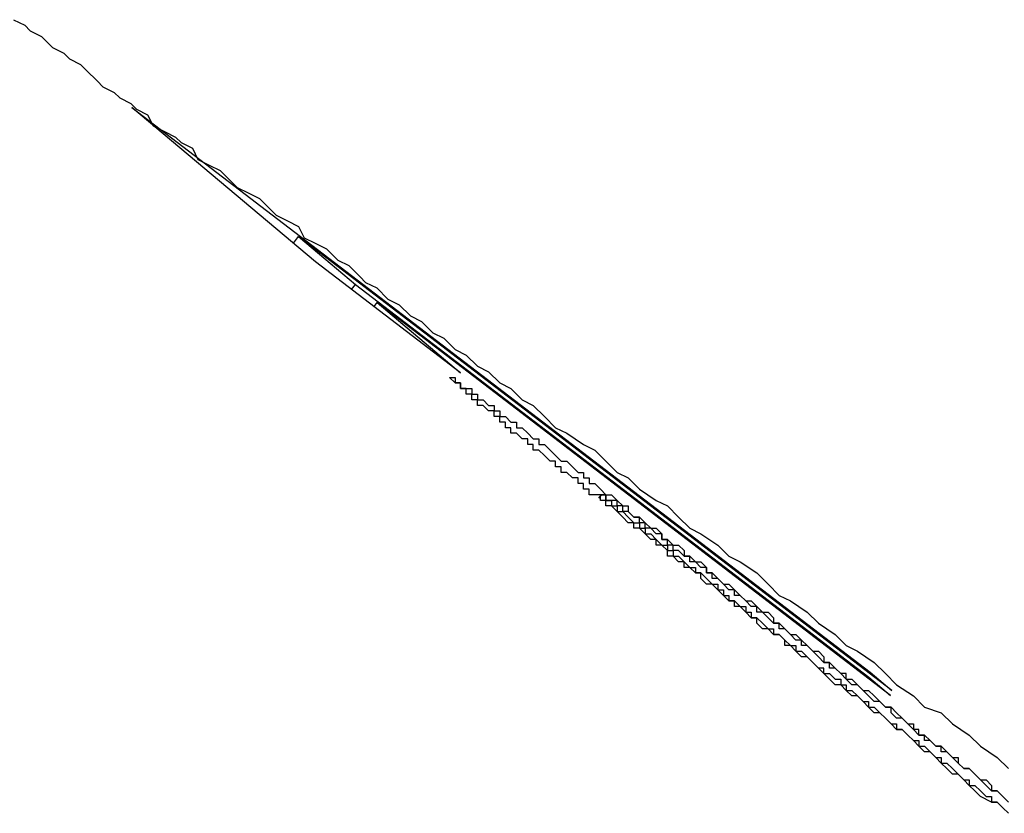
# Model space of a CAD drawing. Extents: x 0 to 5000, y 0 to 4000.
# Drawn here: x 2725 to 2726, y 2345 to 2347 of the extents above; entities that cross this region are included whole.
import ezdxf

# ---------------------------------------------------------------- set-up
doc = ezdxf.new("R2010")
doc.units = 0
doc.header["$MEASUREMENT"] = 0
doc.layers.add('VISIBILE__ISO_', color=7, linetype='CONTINUOUS')

msp = doc.modelspace()

# ---------------------------------------------------------------- linework, layer by layer
at = {"layer": 'VISIBILE__ISO_'}
for p, q in [((2725.1604, 2346.0719), (2724.8319, 2346.3484)), ((2724.8319, 2346.3484), (2726.1529, 2345.3377)), ((2725.1209, 2346.1052), (2725.1302, 2346.1172)), ((2726.1917, 2345.305), (2725.1302, 2346.1172)), ((2725.1302, 2346.1172), (2725.2318, 2346.0317)), ((2725.4198, 2345.8734), (2725.1604, 2346.0719)), ((2725.2248, 2346.0226), (2725.2318, 2346.0317)), ((2725.2318, 2346.0317), (2726.1502, 2345.329)), ((2725.2651, 2345.9918), (2725.2706, 2345.999)), ((2726.189, 2345.2963), (2725.2706, 2345.999)), ((2725.2706, 2345.999), (2725.4198, 2345.8734)), ((2725.6675, 2345.6493), (2725.6725, 2345.6559)), ((2726.1488, 2345.3271), (2726.1502, 2345.329)), ((2726.1502, 2345.329), (2726.189, 2345.2963)), ((2726.1514, 2345.3358), (2726.1529, 2345.3377)), ((2726.1529, 2345.3377), (2726.1917, 2345.305))]:
    msp.add_line(p, q, dxfattribs=at)
for points in [[(2724.6201, 2346.5052, 0), (2724.6401, 2346.4952, 0), (2724.6501, 2346.4852, 0), (2724.6701, 2346.4752, 0), (2724.6801, 2346.4652, 0), (2724.6901, 2346.4552, 0), (2724.7101, 2346.4452, 0), (2724.7201, 2346.4352, 0), (2724.7401, 2346.4252, 0), (2724.7501, 2346.4152, 0), (2724.7701, 2346.3952, 0), (2724.7801, 2346.3852, 0), (2724.8001, 2346.3752, 0), (2724.8101, 2346.3652, 0), (2724.8301, 2346.3552, 0), (2724.8401, 2346.3452, 0), (2724.8601, 2346.3352, 0), (2724.8701, 2346.3152, 0), (2724.8901, 2346.3052, 0), (2724.9101, 2346.2952, 0), (2724.9201, 2346.2852, 0), (2724.9401, 2346.2752, 0), (2724.9501, 2346.2552, 0), (2724.9701, 2346.2452, 0), (2724.9901, 2346.2352, 0), (2725.0001, 2346.2252, 0), (2725.0201, 2346.2052, 0), (2725.0401, 2346.1952, 0), (2725.0601, 2346.1852, 0), (2725.0701, 2346.1752, 0), (2725.0901, 2346.1552, 0), (2725.1101, 2346.1452, 0), (2725.1301, 2346.1352, 0), (2725.1401, 2346.1152, 0), (2725.1601, 2346.1052, 0), (2725.1801, 2346.0952, 0), (2725.2001, 2346.0752, 0), (2725.2201, 2346.0652, 0), (2725.2401, 2346.0452, 0), (2725.2501, 2346.0352, 0), (2725.2701, 2346.0252, 0), (2725.2901, 2346.0052, 0), (2725.3101, 2345.9952, 0), (2725.3301, 2345.9752, 0), (2725.3501, 2345.9652, 0), (2725.3701, 2345.9452, 0), (2725.3901, 2345.9352, 0), (2725.4101, 2345.9152, 0), (2725.4301, 2345.9052, 0), (2725.4501, 2345.8852, 0), (2725.4701, 2345.8752, 0), (2725.4901, 2345.8552, 0), (2725.5101, 2345.8452, 0), (2725.5301, 2345.8252, 0), (2725.5501, 2345.8152, 0), (2725.5701, 2345.7952, 0), (2725.5901, 2345.7752, 0), (2725.6101, 2345.7652, 0), (2725.6401, 2345.7452, 0), (2725.6601, 2345.7352, 0), (2725.6801, 2345.7152, 0), (2725.7001, 2345.6952, 0), (2725.7201, 2345.6852, 0), (2725.7401, 2345.6652, 0), (2725.7701, 2345.6452, 0), (2725.7901, 2345.6352, 0), (2725.8101, 2345.6152, 0), (2725.8301, 2345.5952, 0), (2725.8501, 2345.5852, 0), (2725.8801, 2345.5652, 0), (2725.9001, 2345.5452, 0), (2725.9201, 2345.5352, 0), (2725.9501, 2345.5152, 0), (2725.9701, 2345.4952, 0), (2725.9901, 2345.4752, 0), (2726.0101, 2345.4652, 0), (2726.0401, 2345.4452, 0), (2726.0601, 2345.4252, 0), (2726.0901, 2345.4052, 0), (2726.1101, 2345.3852, 0), (2726.1301, 2345.3752, 0), (2726.1601, 2345.3552, 0), (2726.1801, 2345.3352, 0), (2726.2001, 2345.3152, 0), (2726.2301, 2345.2952, 0), (2726.2501, 2345.2752, 0), (2726.2801, 2345.2652, 0), (2726.3001, 2345.2452, 0), (2726.3301, 2345.2252, 0), (2726.3501, 2345.2052, 0), (2726.3801, 2345.1852, 0), (2726.4001, 2345.1652, 0)], [(2725.4201, 2345.8452, 0), (2725.4201, 2345.8452, 0), (2725.4201, 2345.8452, 0), (2725.4201, 2345.8452, 0), (2725.4201, 2345.8552, 0), (2725.4101, 2345.8552, 0), (2725.4101, 2345.8552, 0), (2725.4101, 2345.8552, 0), (2725.4101, 2345.8552, 0), (2725.4101, 2345.8552, 0), (2725.4101, 2345.8552, 0), (2725.4101, 2345.8552, 0), (2725.4101, 2345.8552, 0), (2725.4101, 2345.8552, 0), (2725.4001, 2345.8652, 0), (2725.4001, 2345.8652, 0), (2725.4001, 2345.8652, 0), (2725.4001, 2345.8652, 0), (2725.4001, 2345.8652, 0), (2725.4001, 2345.8652, 0), (2725.4001, 2345.8652, 0), (2725.4001, 2345.8652, 0), (2725.4001, 2345.8652, 0), (2725.4001, 2345.8652, 0), (2725.4001, 2345.8652, 0), (2725.4001, 2345.8652, 0), (2725.4001, 2345.8652, 0), (2725.4001, 2345.8652, 0), (2725.4001, 2345.8652, 0), (2725.4101, 2345.8652, 0), (2725.4101, 2345.8652, 0), (2725.4101, 2345.8652, 0), (2725.4101, 2345.8552, 0), (2725.4101, 2345.8552, 0), (2725.4101, 2345.8552, 0), (2725.4101, 2345.8552, 0), (2725.4101, 2345.8552, 0), (2725.4101, 2345.8552, 0), (2725.4201, 2345.8552, 0), (2725.4201, 2345.8552, 0), (2725.4201, 2345.8552, 0), (2725.4201, 2345.8552, 0), (2725.4201, 2345.8452, 0), (2725.4201, 2345.8452, 0), (2725.4301, 2345.8452, 0), (2725.4301, 2345.8452, 0), (2725.4301, 2345.8452, 0), (2725.4301, 2345.8452, 0), (2725.4401, 2345.8452, 0), (2725.4401, 2345.8352, 0), (2725.4401, 2345.8352, 0), (2725.4401, 2345.8352, 0), (2725.4501, 2345.8352, 0), (2725.4501, 2345.8352, 0), (2725.4501, 2345.8252, 0), (2725.4601, 2345.8252, 0), (2725.4601, 2345.8252, 0), (2725.4601, 2345.8252, 0), (2725.4701, 2345.8152, 0), (2725.4701, 2345.8152, 0), (2725.4701, 2345.8152, 0), (2725.4801, 2345.8152, 0), (2725.4801, 2345.8052, 0), (2725.4801, 2345.8052, 0), (2725.4901, 2345.8052, 0), (2725.4901, 2345.7952, 0), (2725.5001, 2345.7952, 0), (2725.5001, 2345.7952, 0), (2725.5001, 2345.7952, 0), (2725.5101, 2345.7852, 0), (2725.5101, 2345.7852, 0), (2725.5201, 2345.7852, 0), (2725.5201, 2345.7752, 0), (2725.5301, 2345.7752, 0), (2725.5301, 2345.7752, 0), (2725.5401, 2345.7652, 0), (2725.5401, 2345.7652, 0), (2725.5501, 2345.7552, 0), (2725.5501, 2345.7552, 0), (2725.5601, 2345.7552, 0), (2725.5601, 2345.7452, 0), (2725.5701, 2345.7452, 0), (2725.5701, 2345.7452, 0), (2725.5801, 2345.7352, 0), (2725.5801, 2345.7352, 0), (2725.5901, 2345.7252, 0), (2725.5901, 2345.7252, 0), (2725.6001, 2345.7152, 0), (2725.6001, 2345.7152, 0), (2725.6101, 2345.7152, 0), (2725.6201, 2345.7052, 0), (2725.6201, 2345.7052, 0), (2725.6301, 2345.6952, 0), (2725.6401, 2345.6952, 0), (2725.6401, 2345.6852, 0), (2725.6501, 2345.6852, 0), (2725.6501, 2345.6752, 0), (2725.6601, 2345.6752, 0), (2725.6701, 2345.6652, 0), (2725.6701, 2345.6652, 0), (2725.6801, 2345.6552, 0), (2725.6901, 2345.6552, 0), (2725.7001, 2345.6452, 0), (2725.7001, 2345.6452, 0), (2725.7101, 2345.6352, 0), (2725.7201, 2345.6352, 0), (2725.7201, 2345.6252, 0), (2725.7301, 2345.6152, 0), (2725.7401, 2345.6152, 0), (2725.7501, 2345.6052, 0), (2725.7501, 2345.6052, 0), (2725.7601, 2345.5952, 0), (2725.7701, 2345.5952, 0), (2725.7801, 2345.5852, 0), (2725.7801, 2345.5752, 0), (2725.7901, 2345.5752, 0), (2725.8001, 2345.5652, 0), (2725.8101, 2345.5652, 0), (2725.8201, 2345.5552, 0), (2725.8201, 2345.5452, 0), (2725.8301, 2345.5452, 0), (2725.8401, 2345.5352, 0), (2725.8501, 2345.5352, 0), (2725.8601, 2345.5252, 0), (2725.8601, 2345.5152, 0), (2725.8701, 2345.5152, 0), (2725.8801, 2345.5052, 0), (2725.8901, 2345.4952, 0), (2725.9001, 2345.4952, 0), (2725.9101, 2345.4852, 0), (2725.9101, 2345.4852, 0), (2725.9201, 2345.4752, 0), (2725.9301, 2345.4652, 0), (2725.9401, 2345.4652, 0), (2725.9501, 2345.4552, 0), (2725.9601, 2345.4452, 0), (2725.9701, 2345.4452, 0), (2725.9801, 2345.4352, 0), (2725.9801, 2345.4252, 0), (2725.9901, 2345.4252, 0), (2726.0001, 2345.4152, 0), (2726.0101, 2345.4052, 0), (2726.0201, 2345.4052, 0), (2726.0301, 2345.3952, 0), (2726.0401, 2345.3852, 0), (2726.0501, 2345.3752, 0), (2726.0601, 2345.3752, 0), (2726.0701, 2345.3652, 0), (2726.0701, 2345.3552, 0), (2726.0801, 2345.3552, 0), (2726.0901, 2345.3452, 0), (2726.1001, 2345.3352, 0), (2726.1101, 2345.3252, 0), (2726.1201, 2345.3252, 0), (2726.1301, 2345.3152, 0), (2726.1401, 2345.3052, 0), (2726.1501, 2345.3052, 0), (2726.1601, 2345.2952, 0), (2726.1701, 2345.2852, 0), (2726.1801, 2345.2752, 0)], [(2726.4001, 2345.0852, 0), (2726.3901, 2345.0952, 0), (2726.3801, 2345.1052, 0), (2726.3701, 2345.1052, 0), (2726.3501, 2345.1152, 0), (2726.3401, 2345.1252, 0), (2726.3301, 2345.1352, 0), (2726.3201, 2345.1452, 0), (2726.3101, 2345.1552, 0), (2726.3001, 2345.1552, 0), (2726.2901, 2345.1652, 0), (2726.2801, 2345.1752, 0), (2726.2701, 2345.1852, 0), (2726.2601, 2345.1952, 0), (2726.2501, 2345.1952, 0), (2726.2401, 2345.2052, 0), (2726.2301, 2345.2152, 0), (2726.2201, 2345.2252, 0), (2726.2101, 2345.2352, 0), (2726.2001, 2345.2352, 0), (2726.1901, 2345.2452, 0), (2726.1801, 2345.2552, 0), (2726.1701, 2345.2652, 0), (2726.1601, 2345.2652, 0), (2726.1501, 2345.2752, 0), (2726.1401, 2345.2852, 0), (2726.1301, 2345.2952, 0), (2726.1201, 2345.2952, 0), (2726.1101, 2345.3052, 0), (2726.1001, 2345.3152, 0), (2726.0901, 2345.3152, 0), (2726.0801, 2345.3252, 0), (2726.0701, 2345.3352, 0), (2726.0701, 2345.3452, 0), (2726.0601, 2345.3452, 0), (2726.0501, 2345.3552, 0), (2726.0401, 2345.3652, 0), (2726.0301, 2345.3652, 0), (2726.0201, 2345.3752, 0), (2726.0101, 2345.3852, 0), (2726.0001, 2345.3852, 0), (2726.0001, 2345.3952, 0), (2725.9901, 2345.4052, 0), (2725.9801, 2345.4052, 0), (2725.9701, 2345.4152, 0), (2725.9601, 2345.4152, 0), (2725.9501, 2345.4252, 0), (2725.9501, 2345.4352, 0), (2725.9401, 2345.4352, 0), (2725.9301, 2345.4452, 0), (2725.9201, 2345.4552, 0), (2725.9101, 2345.4552, 0), (2725.9101, 2345.4652, 0), (2725.9001, 2345.4652, 0), (2725.8901, 2345.4752, 0), (2725.8801, 2345.4852, 0), (2725.8801, 2345.4852, 0), (2725.8701, 2345.4952, 0), (2725.8601, 2345.4952, 0), (2725.8501, 2345.5052, 0), (2725.8501, 2345.5152, 0), (2725.8401, 2345.5152, 0), (2725.8301, 2345.5252, 0), (2725.8201, 2345.5252, 0), (2725.8201, 2345.5352, 0), (2725.8101, 2345.5352, 0), (2725.8001, 2345.5452, 0), (2725.7901, 2345.5452, 0), (2725.7901, 2345.5552, 0), (2725.7801, 2345.5652, 0), (2725.7701, 2345.5652, 0), (2725.7701, 2345.5752, 0), (2725.7601, 2345.5752, 0), (2725.7501, 2345.5852, 0), (2725.7501, 2345.5852, 0), (2725.7401, 2345.5952, 0), (2725.7301, 2345.5952, 0), (2725.7301, 2345.6052, 0), (2725.7201, 2345.6052, 0), (2725.7101, 2345.6152, 0), (2725.7101, 2345.6152, 0), (2725.7001, 2345.6252, 0), (2725.7001, 2345.6252, 0), (2725.6901, 2345.6352, 0), (2725.6801, 2345.6352, 0), (2725.6801, 2345.6452, 0), (2725.6701, 2345.6452, 0), (2725.6701, 2345.6552, 0), (2725.6601, 2345.6552, 0), (2725.6501, 2345.6552, 0), (2725.6501, 2345.6652, 0), (2725.6401, 2345.6652, 0), (2725.6401, 2345.6752, 0), (2725.6301, 2345.6752, 0), (2725.6301, 2345.6852, 0), (2725.6201, 2345.6852, 0), (2725.6101, 2345.6952, 0), (2725.6101, 2345.6952, 0), (2725.6001, 2345.6952, 0), (2725.6001, 2345.7052, 0), (2725.5901, 2345.7052, 0), (2725.5901, 2345.7152, 0), (2725.5801, 2345.7152, 0), (2725.5801, 2345.7152, 0), (2725.5701, 2345.7252, 0), (2725.5701, 2345.7252, 0), (2725.5601, 2345.7352, 0), (2725.5601, 2345.7352, 0), (2725.5501, 2345.7352, 0), (2725.5501, 2345.7452, 0), (2725.5401, 2345.7452, 0), (2725.5401, 2345.7452, 0), (2725.5401, 2345.7552, 0), (2725.5301, 2345.7552, 0), (2725.5301, 2345.7552, 0), (2725.5201, 2345.7652, 0), (2725.5201, 2345.7652, 0), (2725.5101, 2345.7652, 0), (2725.5101, 2345.7752, 0), (2725.5101, 2345.7752, 0), (2725.5001, 2345.7752, 0), (2725.5001, 2345.7852, 0), (2725.5001, 2345.7852, 0), (2725.4901, 2345.7852, 0), (2725.4901, 2345.7952, 0), (2725.4901, 2345.7952, 0), (2725.4801, 2345.7952, 0), (2725.4801, 2345.7952, 0), (2725.4801, 2345.8052, 0), (2725.4701, 2345.8052, 0), (2725.4701, 2345.8052, 0), (2725.4701, 2345.8052, 0), (2725.4601, 2345.8152, 0), (2725.4601, 2345.8152, 0), (2725.4601, 2345.8152, 0), (2725.4501, 2345.8152, 0), (2725.4501, 2345.8252, 0), (2725.4501, 2345.8252, 0), (2725.4501, 2345.8252, 0), (2725.4401, 2345.8252, 0), (2725.4401, 2345.8252, 0), (2725.4401, 2345.8352, 0), (2725.4401, 2345.8352, 0), (2725.4301, 2345.8352, 0), (2725.4301, 2345.8352, 0), (2725.4301, 2345.8352, 0), (2725.4301, 2345.8352, 0), (2725.4301, 2345.8452, 0), (2725.4201, 2345.8452, 0), (2725.4201, 2345.8452, 0)], [(2726.2101, 2345.2552, 0), (2726.2001, 2345.2552, 0), (2726.1901, 2345.2652, 0), (2726.1901, 2345.2752, 0), (2726.1801, 2345.2752, 0), (2726.1701, 2345.2852, 0), (2726.1601, 2345.2852, 0), (2726.1501, 2345.2952, 0), (2726.1401, 2345.3052, 0), (2726.1401, 2345.3052, 0), (2726.1301, 2345.3152, 0), (2726.1201, 2345.3152, 0), (2726.1101, 2345.3252, 0), (2726.1101, 2345.3352, 0), (2726.1001, 2345.3352, 0), (2726.0901, 2345.3452, 0), (2726.0801, 2345.3452, 0), (2726.0801, 2345.3552, 0), (2726.0701, 2345.3552, 0), (2726.0601, 2345.3652, 0), (2726.0501, 2345.3752, 0), (2726.0501, 2345.3752, 0), (2726.0401, 2345.3852, 0), (2726.0301, 2345.3852, 0), (2726.0301, 2345.3952, 0), (2726.0201, 2345.3952, 0), (2726.0101, 2345.4052, 0), (2726.0101, 2345.4052, 0), (2726.0001, 2345.4152, 0), (2725.9901, 2345.4152, 0), (2725.9901, 2345.4252, 0), (2725.9801, 2345.4252, 0), (2725.9701, 2345.4352, 0), (2725.9701, 2345.4352, 0), (2725.9601, 2345.4452, 0), (2725.9501, 2345.4452, 0), (2725.9501, 2345.4552, 0), (2725.9401, 2345.4552, 0), (2725.9301, 2345.4652, 0), (2725.9301, 2345.4652, 0), (2725.9201, 2345.4752, 0), (2725.9201, 2345.4752, 0), (2725.9101, 2345.4752, 0), (2725.9101, 2345.4852, 0), (2725.9001, 2345.4852, 0), (2725.8901, 2345.4952, 0), (2725.8901, 2345.4952, 0), (2725.8801, 2345.5052, 0), (2725.8801, 2345.5052, 0), (2725.8701, 2345.5052, 0), (2725.8701, 2345.5152, 0), (2725.8601, 2345.5152, 0), (2725.8601, 2345.5252, 0), (2725.8501, 2345.5252, 0), (2725.8501, 2345.5252, 0), (2725.8401, 2345.5352, 0), (2725.8401, 2345.5352, 0), (2725.8301, 2345.5352, 0), (2725.8301, 2345.5452, 0), (2725.8201, 2345.5452, 0), (2725.8201, 2345.5452, 0), (2725.8101, 2345.5552, 0), (2725.8101, 2345.5552, 0), (2725.8001, 2345.5552, 0), (2725.8001, 2345.5652, 0), (2725.8001, 2345.5652, 0), (2725.7901, 2345.5652, 0), (2725.7901, 2345.5752, 0), (2725.7801, 2345.5752, 0), (2725.7801, 2345.5752, 0), (2725.7801, 2345.5852, 0), (2725.7701, 2345.5852, 0), (2725.7701, 2345.5852, 0), (2725.7701, 2345.5852, 0), (2725.7601, 2345.5952, 0), (2725.7601, 2345.5952, 0), (2725.7501, 2345.5952, 0), (2725.7501, 2345.5952, 0), (2725.7501, 2345.6052, 0), (2725.7501, 2345.6052, 0), (2725.7401, 2345.6052, 0), (2725.7401, 2345.6052, 0), (2725.7401, 2345.6152, 0), (2725.7301, 2345.6152, 0), (2725.7301, 2345.6152, 0), (2725.7301, 2345.6152, 0), (2725.7301, 2345.6152, 0), (2725.7201, 2345.6252, 0), (2725.7201, 2345.6252, 0), (2725.7201, 2345.6252, 0), (2725.7201, 2345.6252, 0), (2725.7101, 2345.6252, 0), (2725.7101, 2345.6252, 0), (2725.7101, 2345.6352, 0), (2725.7101, 2345.6352, 0), (2725.7001, 2345.6352, 0), (2725.7001, 2345.6352, 0), (2725.7001, 2345.6352, 0), (2725.7001, 2345.6352, 0), (2725.7001, 2345.6352, 0), (2725.7001, 2345.6452, 0), (2725.6901, 2345.6452, 0), (2725.6901, 2345.6452, 0), (2725.6901, 2345.6452, 0), (2725.6901, 2345.6452, 0), (2725.6901, 2345.6452, 0), (2725.6901, 2345.6452, 0), (2725.6901, 2345.6452, 0), (2725.6901, 2345.6452, 0), (2725.6801, 2345.6452, 0), (2725.6801, 2345.6452, 0), (2725.6801, 2345.6552, 0), (2725.6801, 2345.6552, 0), (2725.6801, 2345.6552, 0), (2725.6801, 2345.6552, 0), (2725.6801, 2345.6552, 0), (2725.6801, 2345.6552, 0), (2725.6801, 2345.6552, 0), (2725.6801, 2345.6552, 0), (2725.6801, 2345.6552, 0), (2725.6801, 2345.6552, 0), (2725.6801, 2345.6552, 0), (2725.6701, 2345.6552, 0), (2725.6701, 2345.6552, 0), (2725.6701, 2345.6552, 0), (2725.6701, 2345.6552, 0), (2725.6701, 2345.6552, 0), (2725.6701, 2345.6552, 0), (2725.6701, 2345.6552, 0), (2725.6701, 2345.6552, 0), (2725.6701, 2345.6552, 0), (2725.6701, 2345.6552, 0), (2725.6701, 2345.6552, 0), (2725.6701, 2345.6552, 0), (2725.6701, 2345.6552, 0), (2725.6701, 2345.6552, 0), (2725.6701, 2345.6552, 0), (2725.6701, 2345.6552, 0), (2725.6701, 2345.6552, 0), (2725.6701, 2345.6552, 0), (2725.6701, 2345.6552, 0), (2725.6701, 2345.6552, 0), (2725.6701, 2345.6552, 0), (2725.6801, 2345.6552, 0), (2725.6801, 2345.6552, 0), (2725.6801, 2345.6552, 0), (2725.6801, 2345.6552, 0), (2725.6801, 2345.6552, 0), (2725.6801, 2345.6452, 0), (2725.6801, 2345.6452, 0), (2725.6801, 2345.6452, 0), (2725.6801, 2345.6452, 0), (2725.6801, 2345.6452, 0), (2725.6801, 2345.6452, 0), (2725.6801, 2345.6452, 0), (2725.6801, 2345.6452, 0), (2725.6901, 2345.6452, 0), (2725.6901, 2345.6452, 0), (2725.6901, 2345.6452, 0), (2725.6901, 2345.6452, 0)], [(2725.6901, 2345.6452, 0), (2725.6901, 2345.6352, 0), (2725.6901, 2345.6352, 0), (2725.6901, 2345.6352, 0), (2725.7001, 2345.6352, 0), (2725.7001, 2345.6352, 0), (2725.7001, 2345.6352, 0), (2725.7001, 2345.6352, 0), (2725.7001, 2345.6252, 0), (2725.7101, 2345.6252, 0), (2725.7101, 2345.6252, 0), (2725.7101, 2345.6252, 0), (2725.7101, 2345.6252, 0), (2725.7101, 2345.6252, 0), (2725.7201, 2345.6152, 0), (2725.7201, 2345.6152, 0), (2725.7201, 2345.6152, 0), (2725.7201, 2345.6152, 0), (2725.7201, 2345.6152, 0), (2725.7301, 2345.6052, 0), (2725.7301, 2345.6052, 0), (2725.7301, 2345.6052, 0), (2725.7301, 2345.6052, 0), (2725.7401, 2345.6052, 0), (2725.7401, 2345.5952, 0), (2725.7401, 2345.5952, 0), (2725.7501, 2345.5952, 0), (2725.7501, 2345.5952, 0), (2725.7501, 2345.5852, 0), (2725.7501, 2345.5852, 0), (2725.7601, 2345.5852, 0), (2725.7601, 2345.5852, 0), (2725.7601, 2345.5852, 0), (2725.7701, 2345.5752, 0), (2725.7701, 2345.5752, 0), (2725.7701, 2345.5752, 0), (2725.7701, 2345.5752, 0), (2725.7801, 2345.5652, 0), (2725.7801, 2345.5652, 0), (2725.7801, 2345.5652, 0), (2725.7901, 2345.5652, 0), (2725.7901, 2345.5552, 0), (2725.7901, 2345.5552, 0), (2725.8001, 2345.5552, 0), (2725.8001, 2345.5452, 0), (2725.8101, 2345.5452, 0), (2725.8101, 2345.5452, 0), (2725.8101, 2345.5452, 0), (2725.8201, 2345.5352, 0), (2725.8201, 2345.5352, 0), (2725.8201, 2345.5352, 0), (2725.8301, 2345.5252, 0), (2725.8301, 2345.5252, 0), (2725.8401, 2345.5252, 0), (2725.8401, 2345.5152, 0), (2725.8401, 2345.5152, 0), (2725.8501, 2345.5152, 0), (2725.8501, 2345.5152, 0), (2725.8601, 2345.5052, 0), (2725.8601, 2345.5052, 0), (2725.8601, 2345.5052, 0), (2725.8701, 2345.4952, 0), (2725.8701, 2345.4952, 0), (2725.8801, 2345.4952, 0), (2725.8801, 2345.4852, 0), (2725.8901, 2345.4852, 0), (2725.8901, 2345.4752, 0), (2725.8901, 2345.4752, 0), (2725.9001, 2345.4752, 0), (2725.9001, 2345.4652, 0), (2725.9101, 2345.4652, 0), (2725.9101, 2345.4652, 0), (2725.9201, 2345.4552, 0), (2725.9201, 2345.4552, 0), (2725.9301, 2345.4552, 0), (2725.9301, 2345.4452, 0), (2725.9401, 2345.4452, 0), (2725.9401, 2345.4352, 0), (2725.9501, 2345.4352, 0), (2725.9501, 2345.4352, 0), (2725.9601, 2345.4252, 0), (2725.9601, 2345.4252, 0), (2725.9701, 2345.4152, 0), (2725.9701, 2345.4152, 0), (2725.9801, 2345.4152, 0), (2725.9801, 2345.4052, 0), (2725.9901, 2345.4052, 0), (2726.0001, 2345.3952, 0), (2726.0001, 2345.3952, 0), (2726.0101, 2345.3852, 0), (2726.0101, 2345.3852, 0), (2726.0201, 2345.3852, 0), (2726.0201, 2345.3752, 0), (2726.0301, 2345.3752, 0), (2726.0401, 2345.3652, 0), (2726.0401, 2345.3652, 0), (2726.0501, 2345.3552, 0), (2726.0501, 2345.3552, 0), (2726.0601, 2345.3452, 0), (2726.0601, 2345.3452, 0), (2726.0701, 2345.3352, 0), (2726.0801, 2345.3352, 0), (2726.0801, 2345.3352, 0), (2726.0901, 2345.3252, 0), (2726.1001, 2345.3252, 0), (2726.1001, 2345.3152, 0), (2726.1101, 2345.3152, 0), (2726.1101, 2345.3052, 0), (2726.1201, 2345.3052, 0), (2726.1301, 2345.2952, 0), (2726.1301, 2345.2952, 0), (2726.1401, 2345.2852, 0), (2726.1501, 2345.2852, 0), (2726.1501, 2345.2752, 0), (2726.1601, 2345.2752, 0), (2726.1701, 2345.2652, 0), (2726.1701, 2345.2652, 0), (2726.1801, 2345.2552, 0), (2726.1801, 2345.2552, 0), (2726.1901, 2345.2452, 0), (2726.2001, 2345.2452, 0), (2726.2001, 2345.2352, 0), (2726.2101, 2345.2352, 0), (2726.2201, 2345.2252, 0), (2726.2201, 2345.2252, 0), (2726.2301, 2345.2152, 0), (2726.2401, 2345.2152, 0), (2726.2401, 2345.2052, 0), (2726.2501, 2345.2052, 0), (2726.2601, 2345.1952, 0), (2726.2601, 2345.1952, 0), (2726.2701, 2345.1852, 0), (2726.2801, 2345.1852, 0), (2726.2801, 2345.1752, 0), (2726.2901, 2345.1752, 0), (2726.3001, 2345.1652, 0), (2726.3001, 2345.1652, 0), (2726.3101, 2345.1552, 0), (2726.3101, 2345.1552, 0), (2726.3201, 2345.1452, 0), (2726.3301, 2345.1452, 0), (2726.3301, 2345.1352, 0), (2726.3401, 2345.1352, 0), (2726.3501, 2345.1252, 0), (2726.3501, 2345.1252, 0), (2726.3601, 2345.1152, 0), (2726.3701, 2345.1152, 0), (2726.3701, 2345.1052, 0), (2726.3801, 2345.1052, 0), (2726.3901, 2345.0952, 0), (2726.3901, 2345.0952, 0), (2726.4001, 2345.0852, 0)], [(2726.1801, 2345.2752, 0), (2726.1901, 2345.2752, 0), (2726.2001, 2345.2652, 0), (2726.2101, 2345.2552, 0), (2726.2201, 2345.2452, 0), (2726.2301, 2345.2452, 0), (2726.2301, 2345.2352, 0), (2726.2401, 2345.2252, 0), (2726.2501, 2345.2252, 0), (2726.2601, 2345.2152, 0), (2726.2701, 2345.2052, 0), (2726.2801, 2345.2052, 0), (2726.2901, 2345.1952, 0), (2726.3001, 2345.1852, 0), (2726.3101, 2345.1852, 0), (2726.3101, 2345.1752, 0), (2726.3201, 2345.1652, 0), (2726.3301, 2345.1652, 0), (2726.3401, 2345.1552, 0), (2726.3501, 2345.1452, 0), (2726.3601, 2345.1452, 0), (2726.3701, 2345.1352, 0), (2726.3701, 2345.1252, 0), (2726.3801, 2345.1252, 0), (2726.3901, 2345.1152, 0), (2726.4001, 2345.1052, 0)], [(2726.4001, 2345.1052, 0), (2726.3901, 2345.1152, 0), (2726.3901, 2345.1152, 0), (2726.3801, 2345.1252, 0), (2726.3701, 2345.1252, 0), (2726.3701, 2345.1252, 0), (2726.3601, 2345.1352, 0), (2726.3601, 2345.1352, 0), (2726.3501, 2345.1452, 0), (2726.3501, 2345.1452, 0), (2726.3401, 2345.1552, 0), (2726.3401, 2345.1552, 0), (2726.3301, 2345.1652, 0), (2726.3201, 2345.1652, 0), (2726.3201, 2345.1652, 0), (2726.3101, 2345.1752, 0), (2726.3101, 2345.1752, 0), (2726.3001, 2345.1852, 0), (2726.3001, 2345.1852, 0), (2726.2901, 2345.1952, 0), (2726.2801, 2345.1952, 0), (2726.2801, 2345.2052, 0), (2726.2701, 2345.2052, 0), (2726.2701, 2345.2052, 0), (2726.2601, 2345.2152, 0), (2726.2501, 2345.2152, 0), (2726.2501, 2345.2252, 0), (2726.2401, 2345.2252, 0), (2726.2401, 2345.2352, 0), (2726.2301, 2345.2352, 0), (2726.2201, 2345.2452, 0), (2726.2201, 2345.2452, 0), (2726.2101, 2345.2552, 0)]]:
    msp.add_polyline3d(points, dxfattribs=at)

doc.saveas('drawing.dxf')
